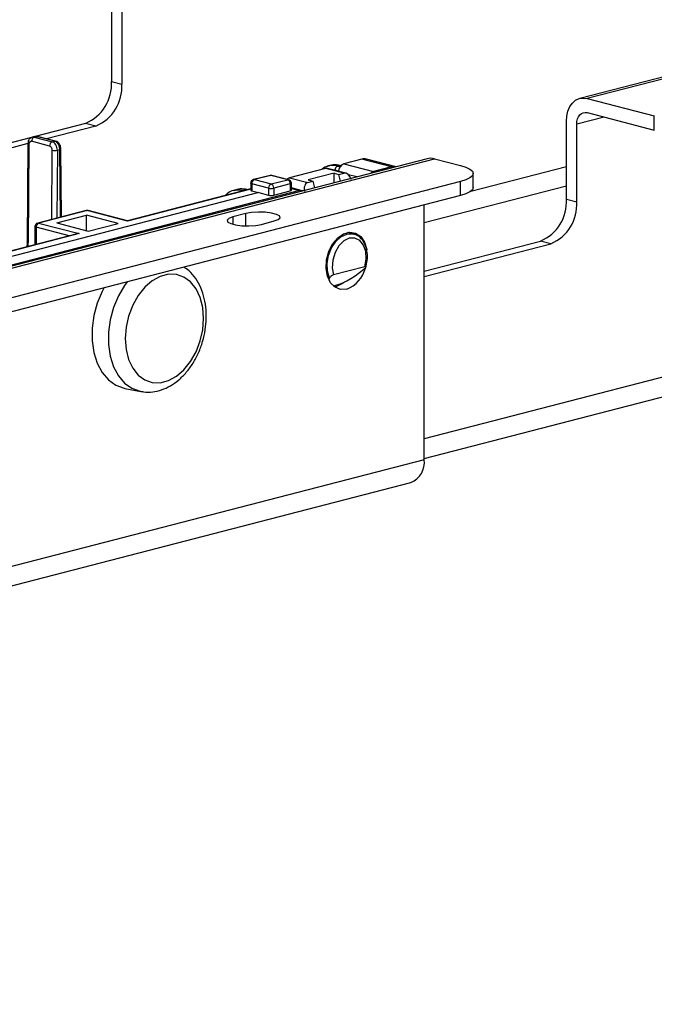
# Model space of a CAD drawing. Extents: x 0 to 5940, y 0 to 4200.
# Drawn here: x 969 to 1056, y 2915 to 3050 of the extents above; entities that cross this region are included whole.
import ezdxf

# ---------------------------------------------------------------- set-up
doc = ezdxf.new("R2010")
doc.units = 0
doc.header["$LTSCALE"] = 20
doc.layers.get('0').update_dxf_attribs({"linetype": 'CONTINUOUS'})

msp = doc.modelspace()

# ---------------------------------------------------------------- linework, layer by layer
at = {"color": 7, "linetype": 'CONTINUOUS'}
for p, q in [((1461.688, 3146.46), (1045.909, 3038.848)), ((1462.69, 3146.451), (1046.912, 3038.84)), ((1024.638, 2989.604), (1484.19, 3108.545)), ((981.858, 3051.813), (981.858, 3041.188)), ((983.272, 3051.447), (983.272, 3040.822)), ((981.858, 3041.188), (983.272, 3040.822)), ((1046.912, 3038.84), (1056.104, 3036.46)), ((1046.912, 3036.908), (1056.104, 3034.529)), ((978.322, 3035.443), (971.41, 3033.654)), ((979.737, 3035.077), (978.322, 3035.443)), ((1044.083, 3025.083), (1044.083, 3035.708)), ((1045.497, 3024.717), (1045.497, 3035.342)), ((1056.104, 3034.529), (1056.104, 3036.46)), ((979.737, 3035.077), (972.972, 3033.326)), ((970.921, 3033.528), (967.394, 3032.615)), ((970.424, 3032.667), (967.399, 3031.884)), ((970.424, 3032.682), (970.338, 3019.234)), ((970.571, 3032.592), (970.485, 3019.143)), ((973.402, 3032.344), (970.927, 3032.984)), ((971.37, 3033.645), (971.03, 3033.557)), ((971.281, 3033.554), (971.621, 3033.642)), ((971.281, 3033.554), (973.756, 3032.914)), ((974.095, 3033.002), (971.621, 3033.642)), ((974.221, 3033.003), (971.746, 3033.643)), ((973.756, 3032.914), (974.095, 3033.002)), ((974.46, 3031.764), (974.806, 3031.854)), ((975.012, 3022.634), (974.952, 3031.948)), ((1025.05, 3030.602), (643.212, 2931.776)), ((644.214, 2931.767), (1026.052, 3030.594)), ((1016.099, 3030.556), (1013.624, 3029.916)), ((1013.624, 3029.916), (1017.69, 3028.863)), ((1020.165, 3029.504), (1016.099, 3030.556)), ((1020.79, 3029.509), (1016.725, 3030.562)), ((1026.052, 3030.594), (1029.588, 3029.679)), ((1011.149, 3029.275), (1006.2, 3027.994)), ((1012.299, 3028.611), (1008.763, 3027.696)), ((1013.66, 3028.625), (1011.149, 3029.275)), ((1013.927, 3028.623), (1011.4, 3029.277)), ((1011.773, 3029.676), (1011.516, 3029.61)), ((1012.299, 3028.611), (1012.953, 3028.442)), ((1012.299, 3027.302), (1012.299, 3028.611)), ((1012.77, 3029.599), (1013.024, 3029.665)), ((1012.953, 3028.442), (1013.66, 3028.625)), ((1013.226, 3029.646), (1013.149, 3029.666)), ((1020.165, 3029.504), (1017.69, 3028.863)), ((1031.345, 3026.649), (1031.345, 3028.581)), ((1029.588, 3027.483), (656.235, 2930.852)), ((1000.904, 3027.261), (1000.904, 3026.295)), ((1003.349, 3026.575), (1001.051, 3027.17)), ((1001.051, 3027.17), (1001.051, 3026.204)), ((1003.542, 3028.331), (1001.279, 3027.745)), ((1003.667, 3028.33), (1001.404, 3027.744)), ((1001.404, 3027.744), (1003.702, 3027.149)), ((1005.965, 3027.735), (1003.667, 3028.33)), ((1003.702, 3027.149), (1005.965, 3027.735)), ((1006.09, 3027.736), (1003.792, 3028.331)), ((1006.319, 3027.161), (1004.056, 3026.575)), ((1006.2, 3027.994), (1008.71, 3027.344)), ((1006.319, 3027.161), (1006.319, 3026.201)), ((1006.465, 3026.294), (1006.465, 3027.252)), ((1008.71, 3027.344), (1009.417, 3027.527)), ((1008.763, 3027.696), (1009.417, 3027.527)), ((1009.417, 3027.527), (1009.644, 3026.615)), ((1013.18, 3027.53), (1012.953, 3028.442)), ((1029.588, 3025.551), (1029.588, 3027.483)), ((1007.562, 3026.242), (933.066, 3006.961)), ((1002.023, 3025.978), (935.658, 3008.802)), ((1000.904, 3026.475), (984.061, 3022.116)), ((999.06, 3026.386), (998.571, 3026.259)), ((999.823, 3026.248), (1000.311, 3026.375)), ((1000.478, 3026.365), (1000.437, 3026.376)), ((1001.051, 3026.204), (1001.972, 3025.965)), ((1002.023, 3025.978), (1003.349, 3025.619)), ((1003.349, 3026.575), (1003.349, 3025.619)), ((1004.056, 3026.575), (1004.056, 3025.615)), ((1004.056, 3025.615), (1006.319, 3026.201)), ((1007.817, 3026.243), (1006.465, 3026.609)), ((1029.588, 3025.551), (656.235, 2928.92)), ((1044.083, 3025.083), (1045.497, 3024.717)), ((978.412, 3023.514), (971.77, 3021.795)), ((978.537, 3023.512), (971.896, 3021.794)), ((984.061, 3022.083), (978.537, 3023.512)), ((984.061, 3022.116), (978.662, 3023.514)), ((1000.243, 3023.09), (998.475, 3022.633)), ((1024.638, 2989.425), (1024.638, 3024.27)), ((971.896, 3021.794), (977.42, 3020.364)), ((974.371, 3021.812), (978.466, 3022.872)), ((974.371, 3021.812), (978.661, 3020.701)), ((982.757, 3021.761), (978.466, 3022.872)), ((978.466, 3020.752), (978.466, 3022.872)), ((978.661, 3020.701), (982.757, 3021.761)), ((984.061, 3022.116), (984.061, 3022.083)), ((1002.364, 3021.626), (1004.132, 3022.084)), ((971.396, 3021.311), (971.396, 3018.838)), ((1014.983, 3020.302), (1014.157, 3020.516)), ((1014.29, 3020.538), (1014.395, 3020.455)), ((1014.46, 3020.444), (1014.46, 3020.438)), ((977.169, 3020.332), (935.125, 3009.451)), ((970.338, 3019.234), (970.312, 3018.835)), ((1024.638, 3015.22), (1040.548, 3019.338)), ((1041.962, 3018.972), (1040.548, 3019.338)), ((1024.638, 3014.488), (1041.962, 3018.972)), ((1016.53, 3015.831), (1012.24, 3014.721)), ((1012.299, 3013.121), (1012.299, 3013.243)), ((1012.617, 3013.126), (1012.358, 3013.075)), ((983.7, 2999.174), (985.88, 2998.763)), ((1024.638, 2989.425), (748.866, 2918.05)), ((747.04, 2914.91), (1022.812, 2986.285))]:
    msp.add_line(p, q, dxfattribs=at)
at = {"color": 8, "linetype": 'CONTINUOUS'}
for p, q in [((1484.257, 3111.23), (1024.638, 2992.272)), ((1049.229, 3036.308), (1045.497, 3035.342)), ((973.692, 3022.292), (973.752, 3031.768)), ((974.46, 3031.764), (974.4, 3022.475)), ((974.865, 3022.596), (974.806, 3031.854)), ((1012.918, 3028.899), (1012.417, 3029.029)), ((1012.77, 3029.599), (1013.125, 3029.507)), ((1013.203, 3029.618), (1013.024, 3029.665)), ((1044.083, 3029.515), (1030.998, 3026.128)), ((1015.437, 3028.114), (1014.275, 3028.415)), ((1000.904, 3026.442), (984.061, 3022.083)), ((999.823, 3026.248), (999.925, 3026.222)), ((1000.413, 3026.348), (1000.311, 3026.375)), ((1006.465, 3026.539), (1007.562, 3026.242)), ((1008.012, 3026.193), (1007.789, 3026.251)), ((1044.083, 3026.851), (1024.638, 3021.818)), ((1000.243, 3021.419), (1000.243, 3023.09)), ((998.475, 3022.633), (998.475, 3021.626)), ((976.069, 3020.048), (971.542, 3021.219)), ((971.542, 3021.219), (971.542, 3018.876)), ((977.42, 3020.364), (935.19, 3009.434))]:
    msp.add_line(p, q, dxfattribs=at)
at = {"color": 7, "linetype": 'CONTINUOUS', "flags": 128}
for points in [[(1044.083, 3035.708), (1044.138, 3036.448), (1044.299, 3037.131), (1044.56, 3037.731), (1044.912, 3038.226), (1045.34, 3038.595), (1045.829, 3038.826), (1046.36, 3038.908), (1046.912, 3038.84)], [(1045.497, 3035.342), (1045.525, 3035.712), (1045.605, 3036.053), (1045.736, 3036.353), (1045.912, 3036.601), (1046.126, 3036.785), (1046.37, 3036.901), (1046.636, 3036.942), (1046.912, 3036.908)], [(971.621, 3033.642), (971.689, 3033.651), (971.746, 3033.643)], [(1026.052, 3030.594), (1025.5, 3030.662), (1025.05, 3030.602)], [(1029.588, 3029.679), (1030.334, 3029.443), (1030.888, 3029.175), (1031.23, 3028.884), (1031.345, 3028.581), (1031.23, 3028.278), (1030.888, 3027.986), (1030.334, 3027.718), (1029.588, 3027.483)], [(1000.904, 3026.295), (1000.914, 3026.27), (1000.942, 3026.246), (1000.989, 3026.223), (1001.051, 3026.204)], [(1031.345, 3026.649), (1031.23, 3026.346), (1030.888, 3026.054), (1030.334, 3025.786), (1029.588, 3025.551)], [(1004.132, 3022.084), (1004.679, 3022.286), (1004.927, 3022.525), (1004.843, 3022.771), (1004.44, 3022.995), (1003.764, 3023.17), (1002.899, 3023.274), (1001.947, 3023.296), (1001.025, 3023.232), (1000.243, 3023.09)], [(998.475, 3022.633), (997.927, 3022.43), (997.68, 3022.191), (997.763, 3021.945), (998.167, 3021.721), (998.842, 3021.546), (999.708, 3021.442), (1000.659, 3021.42), (1001.582, 3021.484), (1002.364, 3021.626)], [(1014.031, 3012.76), (1013.197, 3012.716), (1012.438, 3013.019), (1011.82, 3013.642), (1011.398, 3014.53), (1011.211, 3015.605), (1011.274, 3016.77), (1011.582, 3017.921), (1012.107, 3018.958), (1012.804, 3019.787), (1013.61, 3020.335), (1014.453, 3020.553), (1015.258, 3020.422), (1015.955, 3019.954), (1016.481, 3019.189), (1016.789, 3018.197), (1016.796, 3018.156)], [(1016.53, 3015.831), (1016.712, 3016.893), (1016.644, 3017.916), (1016.333, 3018.791), (1015.813, 3019.423), (1015.139, 3019.744), (1014.385, 3019.72), (1013.63, 3019.353), (1012.957, 3018.683), (1012.437, 3017.782), (1012.126, 3016.747), (1012.058, 3015.689), (1012.24, 3014.721)], [(994.451, 3008.76), (994.334, 3010.251), (993.988, 3011.616), (993.428, 3012.795), (992.679, 3013.738), (991.773, 3014.402), (990.75, 3014.76), (989.655, 3014.794), (988.536, 3014.504), (987.44, 3013.903), (986.418, 3013.016), (985.512, 3011.883), (984.763, 3010.552), (984.203, 3009.083), (983.857, 3007.539), (983.74, 3005.988), (983.857, 3004.497), (984.203, 3003.132), (984.763, 3001.952), (985.512, 3001.01), (986.418, 3000.345), (987.44, 2999.988), (988.536, 2999.953), (989.655, 3000.243), (990.75, 3000.845), (991.773, 3001.731), (992.679, 3002.865), (993.428, 3004.195), (993.988, 3005.665), (994.334, 3007.209), (994.451, 3008.76)], [(1013.743, 3013.736), (1013.451, 3013.513), (1012.617, 3013.126)], [(980.805, 3012.888), (980.578, 3012.456), (979.902, 3010.844), (979.437, 3009.138), (979.201, 3007.4), (979.201, 3005.692), (979.437, 3004.077), (979.902, 3002.611), (980.578, 3001.35), (981.44, 3000.337), (982.459, 2999.61), (983.596, 2999.195), (983.7, 2999.174)]]:
    msp.add_lwpolyline(points, dxfattribs=at)
at = {"color": 8, "linetype": 'CONTINUOUS', "flags": 128}
for points in [[(970.571, 3032.592), (970.508, 3032.611), (970.462, 3032.634), (970.434, 3032.657), (970.424, 3032.682), (970.424, 3032.682)], [(974.095, 3033.002), (974.164, 3033.01), (974.221, 3033.003)], [(974.806, 3031.854), (974.868, 3031.874), (974.914, 3031.897), (974.943, 3031.922), (974.952, 3031.948), (974.952, 3031.948)], [(1013.024, 3029.665), (1013.092, 3029.673), (1013.149, 3029.666)], [(1001.051, 3027.17), (1000.989, 3027.189), (1000.942, 3027.212), (1000.914, 3027.236), (1000.904, 3027.261)], [(1001.279, 3027.745), (1001.335, 3027.753), (1001.404, 3027.744)], [(1003.667, 3028.33), (1003.598, 3028.338), (1003.542, 3028.331)], [(1003.667, 3028.33), (1003.736, 3028.338), (1003.792, 3028.331)], [(1005.965, 3027.735), (1006.034, 3027.744), (1006.09, 3027.736)], [(1006.465, 3027.252), (1006.456, 3027.227), (1006.427, 3027.202), (1006.381, 3027.18), (1006.319, 3027.161)], [(998.565, 3026.258), (999.134, 3026.334), (999.823, 3026.248)], [(1000.437, 3026.376), (1000.38, 3026.383), (1000.311, 3026.375)], [(978.412, 3023.514), (978.468, 3023.521), (978.537, 3023.512)], [(978.662, 3023.514), (978.606, 3023.521), (978.537, 3023.512)], [(971.77, 3021.795), (971.827, 3021.802), (971.896, 3021.794)], [(971.542, 3021.219), (971.48, 3021.239), (971.434, 3021.261), (971.405, 3021.285), (971.396, 3021.311)], [(970.485, 3019.143), (970.423, 3019.163), (970.376, 3019.185), (970.348, 3019.209), (970.338, 3019.234), (970.338, 3019.234)], [(1011.668, 3014.264), (1011.398, 3015.209), (1011.356, 3016.277), (1011.546, 3017.374), (1011.95, 3018.407), (1012.535, 3019.285), (1013.249, 3019.933), (1014.031, 3020.294), (1014.813, 3020.338), (1015.033, 3020.289)], [(984.015, 3013.756), (983.657, 3013.268), (982.808, 3011.832), (982.143, 3010.247), (981.685, 3008.568), (981.452, 3006.858), (981.452, 3005.177), (981.685, 3003.587), (982.143, 3002.145), (982.808, 3000.904), (983.657, 2999.907), (984.659, 2999.192), (985.778, 2998.783), (985.936, 2998.753)]]:
    msp.add_lwpolyline(points, dxfattribs=at)
at = {"color": 7, "linetype": 'CONTINUOUS'}
for centre, radius, start, end in [((976.008, 3040.827), 5.86, 293.25501, 3.52509), ((977.423, 3040.461), 5.86, 293.25501, 3.52509), ((971.511, 3033.017), 0.585, 113.21247, 183.192), ((973.986, 3032.376), 0.585, 113.21247, 183.192), ((974.116, 3033.389), 1.66, 257.36442, 281.95201), ((1013.001, 3029.062), 0.585, 113.21247, 183.192), ((1001.404, 3027.261), 0.5, 104.51082, 180), ((1001.636, 3027.206), 0.586, 113.25501, 183.52509), ((1003.934, 3026.611), 0.586, 113.25501, 183.52509), ((1003.667, 3027.847), 0.5, 75.48918, 104.51082), ((1003.471, 3026.611), 0.586, 356.47491, 66.74499), ((1005.734, 3027.197), 0.586, 356.47491, 66.74499), ((1005.965, 3027.252), 0.5, 0, 75.48918), ((1003.702, 3028.159), 1.623, 257.4196, 282.5804), ((1038.234, 3024.722), 5.86, 293.25501, 3.52509), ((1039.648, 3024.356), 5.86, 293.25501, 3.52509), ((978.537, 3023.03), 0.5, 75.48918, 104.51082), ((971.896, 3021.311), 0.5, 104.51082, 180), ((972.127, 3021.255), 0.586, 113.25501, 183.52509), ((1012.556, 3016.648), 4.159, 290.78153, 346.00283), ((1021.632, 2989.072), 3.027, 292.94397, 6.69833)]:
    msp.add_arc(centre, radius, start, end, dxfattribs=at)
at = {"color": 8, "linetype": 'CONTINUOUS'}
msp.add_arc((999.929, 3025.884), 0.379, 106.2091, 134.57889, dxfattribs=at)
at = {"color": 7, "linetype": 'CONTINUOUS'}
for centre, major_axis, ratio, start_param, end_param in [((970.924, 3032.5), (-0.12, 0.485), 0.6852255, 5.928667, 7.4994633), ((973.752, 3031.947), (-0.245, 0.969), 0.6841306, 4.3540036, 5.9248), ((974.099, 3032.037), (-0.256, 0.967), 0.681872, 4.3463727, 5.917169), ((973.399, 3031.86), (-0.12, 0.485), 0.6852255, 4.3578706, 5.928667), ((1013.618, 3028.951), (0.261, 0.965), 0.680709, 0.3697793, 1.9405756), ((1016.084, 3028.145), (0.653, 2.413), 0.680709, 0.0075611, 0.3697793), ((1012.743, 3024.762), (-1.204, 4.853), 0.6850084, 0.0069237, 0.1963277), ((1011.143, 3028.311), (0.261, 0.965), 0.680709, 0.0075611, 0.3697793), ((1013.052, 3024.842), (-1.301, 4.828), 0.6809434, 5.9141558, 6.276374), ((1013.917, 3027.593), (-0.249, 1.035), 0.6863122, 4.7240458, 6.2948421), ((1017.684, 3027.899), (0.261, 0.965), 0.680709, 0.3697793, 0.9650277), ((1020.15, 3027.093), (0.653, 2.413), 0.680709, 0.0075611, 0.3697793), ((1006.193, 3027.03), (0.261, 0.965), 0.680709, 0.3697793, 0.8600025), ((1008.967, 3026.312), (-0.249, 1.035), 0.6863122, 0.0116568, 1.5824532), ((1000.339, 3021.552), (-1.301, 4.828), 0.6809434, 5.9141558, 6.276374), ((1005.965, 3026.297), (0.5, -0.003), 0.2647695, 5.4994843, 6.2848825), ((1007.556, 3025.278), (0.261, 0.965), 0.680709, 6.0577161, 6.6529646), ((1003.702, 3025.711), (0.5, -0.003), 0.2647695, 3.928688, 5.4994843), ((977.42, 3019.881), (0.707, 0), 0.6830127, 1.5707963, 1.9330145), ((1015.287, 3016.298), (3.676, 2.885), 0.2836556, 3.5182467, 4.7916512), ((1015.287, 3016.298), (3.676, 2.885), 0.2836556, 2.6425255, 2.7394542)]:
    msp.add_ellipse(centre, major_axis=major_axis, ratio=ratio, start_param=start_param, end_param=end_param, dxfattribs=at)
at = {"color": 8, "linetype": 'CONTINUOUS'}
for centre, major_axis, ratio, start_param, end_param in [((971.278, 3032.588), (-0.245, 0.969), 0.6841306, 5.9248, 6.2965908), ((971.624, 3032.677), (-0.256, 0.967), 0.681872, 5.917169, 6.2793872), ((1012.743, 3024.762), (-1.204, 4.853), 0.6850084, 5.9278909, 6.290109), ((1012.389, 3024.675), (-1.079, 4.369), 0.6852255, 5.928667, 6.0114864), ((968.293, 3019.711), (-0.743, 3.01), 0.6852255, 4.1868989, 4.3578706)]:
    msp.add_ellipse(centre, major_axis=major_axis, ratio=ratio, start_param=start_param, end_param=end_param, dxfattribs=at)
at = {"color": 7, "linetype": 'CONTINUOUS'}
for points, knots in [([(971.023, 3033.54), (970.957, 3033.522), (970.801, 3033.479), (970.611, 3033.294), (970.457, 3033.025), (970.436, 3032.804), (970.424, 3032.682)], [0, 0, 0, 0, 0.1818398, 0.4321922, 0.6864176, 1, 1, 1, 1]), ([(971.746, 3033.643), (971.649, 3033.664), (971.518, 3033.691), (971.396, 3033.641), (971.364, 3033.628)], [0, 0, 0, 0, 0.7344681, 1, 1, 1, 1]), ([(974.952, 3031.948), (974.943, 3032.052), (974.924, 3032.285), (974.769, 3032.614), (974.528, 3032.883), (974.32, 3032.964), (974.221, 3033.003)], [0, 0, 0, 0, 0.2219828, 0.5012363, 0.7614792, 1, 1, 1, 1]), ([(1010.863, 3029.316), (1010.805, 3029.295), (1010.695, 3029.256), (1010.611, 3029.167), (1010.571, 3029.125)], [0, 0, 0, 0, 0.5306319, 1, 1, 1, 1]), ([(1012.896, 3029.6), (1012.726, 3029.634), (1012.257, 3029.729), (1011.542, 3029.676), (1011.07, 3029.426), (1010.863, 3029.316)], [0, 0, 0, 0, 0.2414881, 0.6682949, 1, 1, 1, 1]), ([(1013.149, 3029.666), (1012.98, 3029.698), (1012.513, 3029.789), (1011.981, 3029.783), (1011.674, 3029.636), (1011.635, 3029.617)], [0, 0, 0, 0, 0.3304488, 0.9156477, 1, 1, 1, 1]), ([(998.564, 3026.255), (998.56, 3026.255), (998.264, 3026.228), (997.846, 3026.003), (997.518, 3025.68), (997.406, 3025.57)], [0, 0, 0, 0, 0.01046956, 0.66223355, 1, 1, 1, 1]), ([(1000.437, 3026.376), (1000.268, 3026.409), (999.799, 3026.502), (999.182, 3026.473), (998.798, 3026.276), (998.68, 3026.215)], [0, 0, 0, 0, 0.2810947, 0.7788914, 1, 1, 1, 1]), ([(1016.65, 3015.781), (1016.665, 3015.827), (1016.789, 3016.207), (1016.888, 3016.968), (1016.842, 3017.998), (1016.562, 3018.94), (1016.065, 3019.686), (1015.523, 3020.148), (1015.14, 3020.228), (1015.027, 3020.251)], [0, 0, 0, 0, 0.02452031, 0.20316628, 0.38300213, 0.56416574, 0.7461149, 0.92492584, 1, 1, 1, 1]), ([(970.312, 3018.835), (970.312, 3018.832), (970.305, 3018.72), (970.27, 3018.628), (970.237, 3018.538)], [0, 0, 0, 0, 0.031605, 1, 1, 1, 1]), ([(985.953, 2998.778), (986.055, 2998.752), (986.554, 2998.622), (987.503, 2998.676), (988.739, 2998.942), (989.941, 2999.498), (991.08, 3000.305), (992.125, 3001.355), (993.042, 3002.614), (993.796, 3004.041), (994.363, 3005.587), (994.718, 3007.173), (994.824, 3008.335), (994.836, 3009.24), (994.8, 3010.169), (994.595, 3011.495), (994.123, 3012.948), (993.415, 3014.226), (992.63, 3015.194), (992.017, 3015.608), (991.782, 3015.766)], [0, 0, 0, 0, 0.0152674, 0.0750912, 0.1349645, 0.1959693, 0.2586129, 0.32272, 0.3877113, 0.4530205, 0.518386, 0.5838329, 0.6459486, 0.6583015, 0.6941961, 0.7603009, 0.826905, 0.8935024, 0.9592591, 1, 1, 1, 1]), ([(1016.394, 3015.487), (1016.452, 3015.538), (1016.551, 3015.624), (1016.636, 3015.73), (1016.665, 3015.797), (1016.652, 3015.835), (1016.606, 3015.847), (1016.555, 3015.837), (1016.53, 3015.831)], [0, 0, 0, 0, 0.2747155, 0.4710275, 0.6244221, 0.7506763, 0.8773217, 1, 1, 1, 1]), ([(1012.24, 3014.721), (1012.211, 3014.712), (1012.153, 3014.694), (1012.052, 3014.644), (1011.954, 3014.581), (1011.852, 3014.5), (1011.737, 3014.385), (1011.694, 3014.31), (1011.668, 3014.264)], [0, 0, 0, 0, 0.1259215, 0.2523887, 0.3715029, 0.4988082, 0.6980017, 1, 1, 1, 1])]:
    msp.add_open_spline(points, degree=3, knots=knots, dxfattribs=at)

doc.saveas('drawing.dxf')
